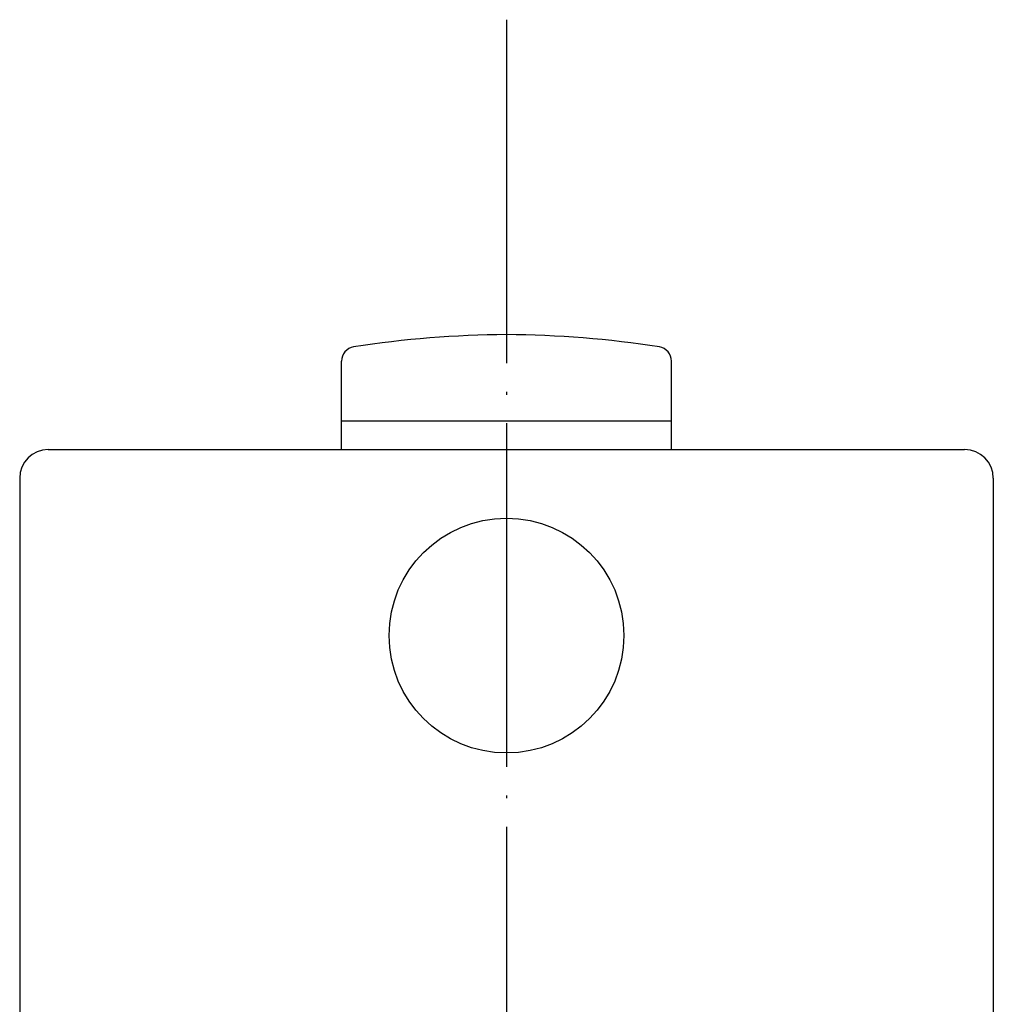
# Model space of a CAD drawing. Units: inches. Extents: x 204 to 619, y -3 to 1247.
# Drawn here: x 228 to 262, y 1058 to 1092 of the extents above; entities that cross this region are included whole.
import ezdxf

# ---------------------------------------------------------------- set-up
doc = ezdxf.new("R2010")
doc.units = ezdxf.units.IN
doc.linetypes.add('DOT_CENTER', pattern=[14, 12, -1, 0, -1])
doc.layers.add('1', color=7, linetype='Continuous')

msp = doc.modelspace()

# ---------------------------------------------------------------- linework, layer by layer
at = {"color": 3, "linetype": 'Continuous'}
for p, q in [((239.143, 1077.131), (239.143, 1080.222)), ((250.668, 1077.131), (250.668, 1080.222)), ((228.905, 1077.131), (239.143, 1077.131)), ((239.143, 1077.131), (242.643, 1077.131)), ((239.143, 1077.131), (242.643, 1077.131)), ((242.643, 1077.131), (247.168, 1077.131)), ((242.643, 1077.131), (247.168, 1077.131)), ((247.168, 1077.131), (250.668, 1077.131)), ((247.168, 1077.131), (250.668, 1077.131)), ((250.668, 1077.131), (260.905, 1077.131)), ((227.905, 1076.131), (227.905, 1048.131)), ((261.905, 1076.131), (261.905, 1048.131))]:
    msp.add_line(p, q, dxfattribs=at)
msp.add_circle((244.905, 1070.631), 4.1, dxfattribs=at)
for centre, radius, start, end in [((245.143, 1044.898), 36.25, 90.375, 98.8499), ((244.668, 1044.898), 36.25, 81.1501, 89.625), ((239.643, 1080.222), 0.5, 98.8499, 180), ((250.168, 1080.222), 0.5, 0, 81.1501), ((228.905, 1076.131), 1, 90, 180), ((260.905, 1076.131), 1, 0, 90)]:
    msp.add_arc(centre, radius, start, end, dxfattribs=at)
at = {"layer": '1', "color": 1, "linetype": 'DOT_CENTER'}
msp.add_line((244.905, 1092.147), (244.905, 31.131), dxfattribs=at)
at = {"layer": '1', "color": 3, "linetype": 'Continuous'}
msp.add_line((239.143, 1078.131), (250.668, 1078.131), dxfattribs=at)

doc.saveas('drawing.dxf')
